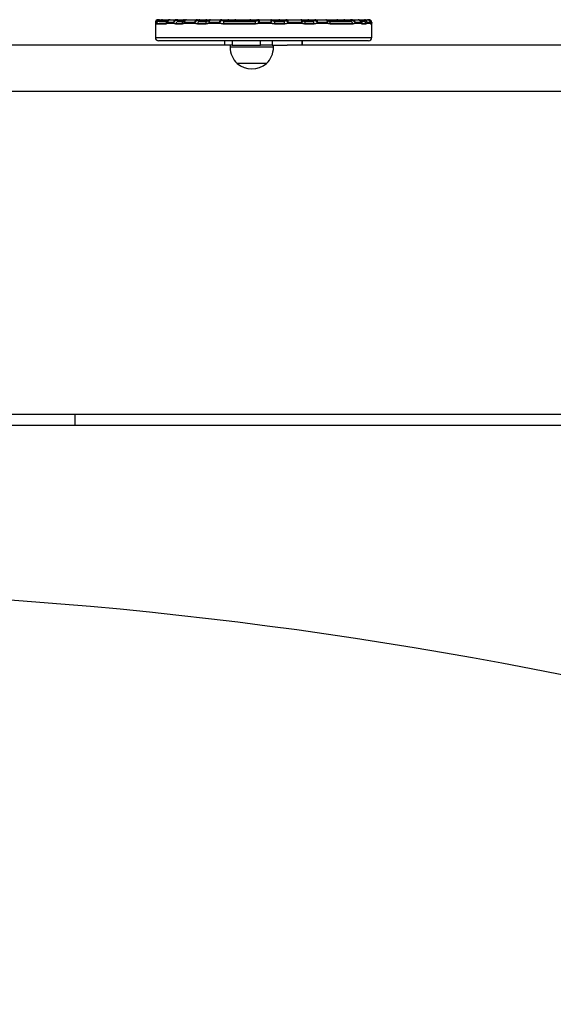
# Model space of a CAD drawing. Units: millimetres. Extents: x 83 to 7600, y 65 to 4251.
# Drawn here: x 3107 to 3600, y 3341 to 4251 of the extents above; entities that cross this region are included whole.
import ezdxf

# ---------------------------------------------------------------- set-up
doc = ezdxf.new("R2010")
doc.units = ezdxf.units.MM
doc.header["$LTSCALE"] = 20

msp = doc.modelspace()

# ---------------------------------------------------------------- linework, layer by layer
at = {"color": 7, "linetype": 'Continuous', "lineweight": 25}
for p, q in [((3234.84, 4251.25), (3235.39, 4251.25)), ((3235.59, 4251.25), (3238.08, 4251.25)), ((3235.83, 4249.75), (3243.65, 4249.75)), ((3238.08, 4251.25), (3244.45, 4251.25)), ((3244.98, 4251.25), (3245.37, 4251.25)), ((3245.37, 4251.25), (3245.89, 4251.25)), ((3245.89, 4251.25), (3251.43, 4251.25)), ((3251.82, 4251.25), (3252.12, 4251.25)), ((3252.12, 4251.25), (3258.5, 4251.25)), ((3253.42, 4249.75), (3258.9, 4249.75)), ((3258.5, 4251.25), (3261.05, 4251.25)), ((3261.01, 4251.25), (3260.84, 4251.24)), ((3261.01, 4251.25), (3270.57, 4251.25)), ((3270.57, 4251.25), (3270.43, 4251.24)), ((3270.57, 4251.25), (3272.55, 4251.25)), ((3271.66, 4250.5), (3271.62, 4250.5)), ((3272.55, 4251.25), (3278.92, 4251.25)), ((3273.03, 4249.75), (3280.25, 4249.75)), ((3278.92, 4251.25), (3283.22, 4251.25)), ((3283.22, 4251.25), (3292.87, 4251.25)), ((3293.05, 4251.25), (3299.35, 4251.25)), ((3294.44, 4250.5), (3294.39, 4250.56)), ((3296.07, 4249.75), (3324.7, 4249.75)), ((3299.35, 4251.25), (3305.72, 4251.25)), ((3305.72, 4251.25), (3306.64, 4251.25)), ((3306.64, 4251.25), (3311.71, 4251.25)), ((3311.71, 4251.25), (3319.77, 4251.25)), ((3319.77, 4251.25), (3326.15, 4251.25)), ((3326.15, 4251.25), (3328.17, 4251.25)), ((3328.17, 4251.25), (3339, 4251.25)), ((3338.9, 4251.25), (3346.57, 4251.25)), ((3342.02, 4249.75), (3342.45, 4249.75)), ((3342.46, 4249.75), (3351.16, 4249.75)), ((3346.57, 4251.25), (3352.95, 4251.25)), ((3352.78, 4250.5), (3352.76, 4250.5)), ((3352.95, 4251.25), (3353.87, 4251.25)), ((3353.87, 4251.25), (3354.24, 4251.25)), ((3354.24, 4251.25), (3354.29, 4251.24)), ((3354.24, 4251.25), (3366.79, 4251.25)), ((3366.79, 4251.25), (3366.86, 4251.24)), ((3366.79, 4251.25), (3373.37, 4251.25)), ((3369.71, 4249.75), (3377.67, 4249.75)), ((3373.37, 4251.25), (3379.75, 4251.25)), ((3379.75, 4251.25), (3380.54, 4251.25)), ((3380.72, 4251.25), (3389.82, 4251.25)), ((3389.92, 4251.25), (3392.11, 4251.25)), ((3392.11, 4251.25), (3400.17, 4251.25)), ((3392.59, 4249.75), (3412.69, 4249.75)), ((3400.17, 4251.25), (3406.55, 4251.25)), ((3406.55, 4251.25), (3412.92, 4251.25)), ((3412.92, 4251.25), (3413.84, 4251.25)), ((3413.84, 4251.25), (3414.26, 4251.25)), ((3414.61, 4251.25), (3419.91, 4251.25)), ((3420.22, 4251.25), (3425.57, 4251.25)), ((3422.18, 4249.75), (3424.6, 4249.75)), ((3425.33, 4250.5), (3425.28, 4250.5)), ((3425.57, 4251.25), (3425.78, 4251.24)), ((3425.57, 4251.25), (3428.55, 4251.25)), ((3428.51, 4251.25), (3429.63, 4251.25)), ((3428.77, 4251.24), (3428.55, 4251.25)), ((3429.84, 4251.25), (3429.84, 4251.25)), ((3232.34, 4248.75), (3232.34, 4247.75)), ((3232.34, 4247.75), (3232.34, 4234.75)), ((3233.05, 4247.75), (3232.34, 4247.75)), ((3233.05, 4247.75), (3233.4, 4247.75)), ((3233.05, 4247.75), (3233.4, 4247.75)), ((3242.08, 4247.25), (3233.35, 4247.25)), ((3233.4, 4247.75), (3242.13, 4247.75)), ((3242.13, 4247.75), (3243.08, 4247.75)), ((3242.13, 4247.75), (3243.08, 4247.75)), ((3250.08, 4247.75), (3243.08, 4247.75)), ((3249.24, 4248.75), (3243.77, 4248.75)), ((3250.08, 4247.75), (3251.44, 4247.75)), ((3250.08, 4247.75), (3251.44, 4247.75)), ((3257.02, 4247.25), (3251.4, 4247.25)), ((3251.44, 4247.75), (3257.06, 4247.75)), ((3257.06, 4247.75), (3258.44, 4247.75)), ((3257.06, 4247.75), (3258.44, 4247.75)), ((3269.84, 4247.75), (3258.44, 4247.75)), ((3268.8, 4248.75), (3259.34, 4248.75)), ((3269.84, 4247.75), (3271.54, 4247.75)), ((3269.84, 4247.75), (3271.54, 4247.75)), ((3278.92, 4247.25), (3271.51, 4247.25)), ((3271.54, 4247.75), (3278.94, 4247.75)), ((3278.94, 4247.75), (3280.85, 4247.75)), ((3278.94, 4247.75), (3280.85, 4247.75)), ((3293.04, 4247.75), (3280.85, 4247.75)), ((3291.67, 4248.75), (3282.15, 4248.75)), ((3293.04, 4247.75), (3295.16, 4247.75)), ((3293.04, 4247.75), (3295.16, 4247.75)), ((3324.5, 4247.25), (3295.14, 4247.25)), ((3295.16, 4247.75), (3324.51, 4247.75)), ((3324.51, 4247.75), (3326.77, 4247.75)), ((3324.51, 4247.75), (3326.77, 4247.75)), ((3340.46, 4247.75), (3326.77, 4247.75)), ((3338.96, 4248.75), (3328.27, 4248.75)), ((3340.46, 4247.75), (3342.72, 4247.75)), ((3340.46, 4247.75), (3342.72, 4247.75)), ((3342.72, 4247.75), (3351.64, 4247.75)), ((3351.65, 4247.25), (3342.72, 4247.25)), ((3351.64, 4247.75), (3353.73, 4247.75)), ((3351.64, 4247.75), (3353.73, 4247.75)), ((3368.69, 4247.75), (3353.73, 4247.75)), ((3367.45, 4248.75), (3355.03, 4248.75)), ((3368.69, 4247.75), (3370.65, 4247.75)), ((3368.69, 4247.75), (3370.65, 4247.75)), ((3370.65, 4247.75), (3378.81, 4247.75)), ((3378.84, 4247.25), (3370.66, 4247.25)), ((3378.81, 4247.75), (3380.84, 4247.75)), ((3378.81, 4247.75), (3380.84, 4247.75)), ((3392.33, 4247.75), (3380.84, 4247.75)), ((3391.12, 4248.75), (3382.14, 4248.75)), ((3392.33, 4247.75), (3394.1, 4247.75)), ((3392.33, 4247.75), (3394.1, 4247.75)), ((3394.1, 4247.75), (3414.71, 4247.75)), ((3414.76, 4247.25), (3394.13, 4247.25)), ((3414.71, 4247.75), (3416.02, 4247.75)), ((3414.71, 4247.75), (3416.02, 4247.75)), ((3422.71, 4247.75), (3416.02, 4247.75)), ((3422.06, 4248.75), (3416.83, 4248.75)), ((3422.71, 4247.75), (3423.62, 4247.75)), ((3422.71, 4247.75), (3423.62, 4247.75)), ((3423.62, 4247.75), (3426.92, 4247.75)), ((3426.96, 4247.25), (3423.66, 4247.25)), ((3426.92, 4247.75), (3427.63, 4247.75)), ((3426.92, 4247.75), (3427.63, 4247.75)), ((3431.19, 4247.75), (3427.63, 4247.75)), ((3430.98, 4248.75), (3428.03, 4248.75)), ((3431.19, 4247.75), (3431.44, 4247.75)), ((3431.19, 4247.75), (3431.44, 4247.75)), ((3431.44, 4247.75), (3432.21, 4247.75)), ((3432.26, 4247.25), (3431.49, 4247.25)), ((3432.34, 4247.75), (3432.34, 4248.75)), ((3432.34, 4248.75), (3432.34, 4248.75)), ((3432.34, 4234.75), (3432.34, 4247.75)), ((3310.25, 4231.75), (3235.34, 4231.75)), ((3296.3, 4231.75), (3296.3, 4227.75)), ((3303.25, 4231.75), (3303.25, 4227.75)), ((3429.34, 4231.75), (3310.25, 4231.75)), ((3329.54, 4227.75), (3329.54, 4231.75)), ((3340.35, 4231.75), (3340.35, 4227.75)), ((3368.14, 4227.75), (3368.14, 4231.75)), ((3368.37, 4227.75), (3368.37, 4231.75)), ((3296.3, 4227.75), (2833.38, 4227.75)), ((3303.25, 4227.75), (3296.3, 4227.75)), ((3301.52, 4227.75), (3301.52, 4225.75)), ((3303.25, 4227.75), (3329.54, 4227.75)), ((3340.35, 4227.75), (3329.54, 4227.75)), ((3340.35, 4227.75), (3354.22, 4227.75)), ((3341.52, 4225.75), (3341.52, 4227.75)), ((3607.68, 4227.75), (3354.22, 4227.75)), ((3335.02, 4210.75), (3308.02, 4210.75)), ((2026.16, 4185.35), (3607.68, 4185.35)), ((2475.55, 3886.55), (3158.29, 3886.55)), ((3158.29, 3876.55), (3158.29, 3886.55)), ((3158.29, 3886.55), (6575.55, 3886.55)), ((2475.55, 3876.55), (3158.29, 3876.55)), ((3158.29, 3876.55), (6575.55, 3876.55))]:
    msp.add_line(p, q, dxfattribs=at)
at = {"color": 8, "linetype": 'Continuous', "lineweight": 25}
for p, q in [((3236.57, 4250.5), (3239.64, 4250.5)), ((3239.64, 4250.5), (3243.81, 4250.5)), ((3253, 4250.5), (3253.68, 4250.5)), ((3253.68, 4250.5), (3259.54, 4250.5)), ((3271.66, 4250.5), (3274.11, 4250.5)), ((3274.11, 4250.5), (3280.48, 4250.5)), ((3280.48, 4250.5), (3281.69, 4250.5)), ((3294.45, 4250.5), (3300.91, 4250.5)), ((3300.91, 4250.5), (3305.08, 4250.5)), ((3305.08, 4250.5), (3321.33, 4250.5)), ((3321.33, 4250.5), (3326.61, 4250.5)), ((3340.62, 4250.5), (3348.13, 4250.5)), ((3348.13, 4250.5), (3352.3, 4250.5)), ((3352.3, 4250.5), (3352.76, 4250.5)), ((3368.34, 4250.5), (3374.93, 4250.5)), ((3374.93, 4250.5), (3379.23, 4250.5)), ((3391.52, 4250.5), (3401.73, 4250.5)), ((3401.73, 4250.5), (3408.11, 4250.5)), ((3408.11, 4250.5), (3412.28, 4250.5)), ((3412.28, 4250.5), (3413.06, 4250.5)), ((3421.51, 4250.5), (3425.28, 4250.5)), ((3232.89, 4248.75), (3232.34, 4248.75)), ((3232.34, 4234.75), (3309.56, 4234.75)), ((3309.56, 4234.75), (3432.34, 4234.75)), ((3341.52, 4225.75), (3301.52, 4225.75))]:
    msp.add_line(p, q, dxfattribs=at)
at = {"color": 7, "linetype": 'Continuous', "lineweight": 25, "flags": 128}
for points in [[(3244.67, 4251.24), (3244.68, 4251.24), (3244.77, 4251.25)], [(3280.25, 4249.75), (3280.02, 4249.72), (3279.8, 4249.61), (3279.6, 4249.43), (3279.41, 4249.19), (3279.24, 4248.89), (3279.11, 4248.55), (3279.01, 4248.16), (3278.94, 4247.75)], [(3296.07, 4249.75), (3295.92, 4249.72), (3295.76, 4249.61), (3295.62, 4249.43), (3295.49, 4249.19), (3295.37, 4248.89), (3295.28, 4248.55), (3295.21, 4248.16), (3295.16, 4247.75)], [(3369.71, 4249.75), (3369.87, 4249.72), (3370.03, 4249.61), (3370.18, 4249.43), (3370.31, 4249.19), (3370.43, 4248.89), (3370.53, 4248.55), (3370.6, 4248.16), (3370.65, 4247.75)], [(3377.67, 4249.75), (3377.87, 4249.72), (3378.06, 4249.61), (3378.25, 4249.43), (3378.41, 4249.19), (3378.55, 4248.89), (3378.67, 4248.55), (3378.76, 4248.16), (3378.81, 4247.75)], [(3431.65, 4250.47), (3431.6, 4250.52), (3431.43, 4250.68)]]:
    msp.add_lwpolyline(points, dxfattribs=at)
at = {"color": 8, "linetype": 'Continuous', "lineweight": 25, "flags": 128}
for points in [[(3244.98, 4251.25), (3245.01, 4251.24), (3245.02, 4251.22)], [(3431.44, 4247.75), (3431.32, 4248.16), (3431.17, 4248.49)]]:
    msp.add_lwpolyline(points, dxfattribs=at)
at = {"color": 7, "linetype": 'Continuous', "lineweight": 25}
for centre, radius, start, end in [((3234.84, 4248.75), 2.5, 90, 180), ((3235.83, 4247.27), 2.48, 90.21581, 168.81994), ((3234.53, 4250.72), 1.02, 355.92372, 31.85712), ((3235.47, 4250.09), 1.17, 20.63417, 83.97775), ((3238.08, 4249.25), 2, 38.68219, 90), ((3241.2, 4251.75), 2, 218.68219, 270), ((3242.25, 4251.75), 2, 270, 321.31781), ((3245.37, 4249.25), 2, 90, 141.31781), ((3244.45, 4249.25), 2, 76.71715, 90), ((3251.32, 4250.28), 0.985, 22.02338, 83.38094), ((3253.61, 4247.58), 2.19, 95.14811, 175.35008), ((3251.55, 4249.48), 1.78, 35.32152, 89.28816), ((3252.12, 4249.25), 2, 38.68219, 90), ((3255.25, 4251.75), 2, 218.68219, 270), ((3259.17, 4247.66), 2.11, 97.19775, 177.42292), ((3258.5, 4249.25), 2, 52.74391, 90), ((3270.33, 4249.75), 1.5, 30.23192, 86.2613), ((3270.48, 4249.95), 1.3, 25.00521, 86.00245), ((3273.51, 4247.84), 1.97, 104.01831, 182.61408), ((3272.55, 4249.25), 2, 38.68219, 90), ((3275.67, 4251.75), 2, 218.68219, 270), ((3278.92, 4249.25), 2, 38.68219, 90), ((3282.05, 4251.75), 2, 218.68219, 240.11738), ((3292.86, 4249.5), 1.76, 40.76147, 89.4594), ((3292.9, 4249.25), 2, 41.18621, 90), ((3299.35, 4249.25), 2, 38.68219, 90), ((3302.47, 4251.75), 2, 218.68219, 270), ((3303.52, 4251.75), 2, 270, 321.31781), ((3306.64, 4249.25), 2, 90, 141.31781), ((3305.72, 4249.25), 2, 76.71715, 90), ((3319.77, 4249.25), 2, 38.68219, 90), ((3322.89, 4251.75), 2, 218.68219, 270), ((3330.53, 4248.19), 6.04, 164.94958, 184.08741), ((3326.15, 4249.25), 2, 59.67422, 90), ((3328.17, 4249.26), 2, 90.00655, 135.97412), ((3339, 4249.26), 1.99, 43.97663, 89.98621), ((3338.08, 4248.18), 4.66, 354.75434, 19.7434), ((3346.57, 4249.25), 2, 38.68219, 90), ((3349.69, 4251.75), 2, 218.68219, 270), ((3350.74, 4251.75), 2, 270, 321.31781), ((3348.87, 4248.16), 2.8, 351.7526, 34.85889), ((3353.87, 4249.25), 2, 90, 141.31781), ((3354.25, 4249.4), 1.85, 90.44732, 143.50959), ((3354.31, 4249.29), 1.96, 90.68188, 141.6062), ((3352.95, 4249.25), 2, 76.71715, 90), ((3366.86, 4249.45), 1.8, 74.68755, 89.77951), ((3373.37, 4249.25), 2, 38.68219, 90), ((3376.49, 4251.75), 2, 218.68219, 270), ((3377.54, 4251.75), 2, 270, 289.04969), ((3380.67, 4249.25), 2, 112.80347, 140.44202), ((3380.75, 4249.62), 1.63, 90.92045, 141.17716), ((3379.75, 4249.25), 2, 76.6136, 90), ((3380.67, 4249.26), 2, 90.00112, 112.70482), ((3392.12, 4247.83), 1.98, 357.71727, 76.5195), ((3400.17, 4249.25), 2, 38.68219, 90), ((3403.29, 4251.75), 2, 218.68219, 270), ((3406.55, 4249.25), 2, 38.68219, 90), ((3409.67, 4251.75), 2, 218.68219, 270), ((3410.72, 4251.75), 2, 270, 321.31781), ((3413.84, 4249.25), 2, 90, 141.31781), ((3412.52, 4247.55), 2.21, 5.19174, 85.34446), ((3412.92, 4249.25), 2, 76.71715, 90), ((3414.49, 4249.5), 1.75, 90.8183, 145.12291), ((3414.73, 4250.31), 0.952, 97.37511, 159.40364), ((3424.55, 4247.35), 2.4, 9.63487, 88.78662), ((3426.21, 4250.57), 0.939, 133.56698, 184.23996), ((3426.28, 4250.43), 0.95, 121.54821, 175.832), ((3235.87, 4247.25), 2.52, 168.57072, 180.00607), ((3244.84, 4247.25), 2.76, 169.57435, 180.00415), ((3254.47, 4247.26), 3.07, 170.64626, 180.01698), ((3260.32, 4247.25), 3.3, 171.2943, 180.00702), ((3275.59, 4247.25), 4.08, 172.96012, 179.9999), ((3283.54, 4247.26), 4.62, 173.8115, 180.01989), ((3301.8, 4247.26), 6.65, 175.69421, 180.00474), ((3355.73, 4247.26), 31.23, 179.08375, 180.00101), ((3318.72, 4247.25), 24, 0.00428, 1.19781), ((3338.96, 4247.26), 12.69, 359.98721, 2.246), ((3364.24, 4247.26), 6.42, 359.98568, 4.45178), ((3373.54, 4247.26), 5.29, 359.9789, 5.3994), ((3390.13, 4247.26), 4, 359.97769, 7.16435), ((3411.74, 4247.26), 3.01, 359.98387, 9.53606), ((3420.93, 4247.25), 2.73, 359.99749, 10.53915), ((3424.33, 4247.25), 2.64, 359.99342, 10.92238), ((3428.97, 4247.25), 2.52, 0.00185, 11.44165), ((3429.76, 4247.25), 2.5, 359.99905, 11.53236), ((3235.34, 4234.75), 3, 180, 270), ((3429.34, 4234.75), 3, 270, 0), ((3322.08, 4225.75), 20.56, 180, 226.85739), ((3320.96, 4225.75), 20.56, 313.14261, 0), ((3321.52, 4226.48), 20.72, 229.35373, 310.64627), ((2816.92, -274.3), 3998.97, 64.70575, 115.29425)]:
    msp.add_arc(centre, radius, start, end, dxfattribs=at)
at = {"color": 8, "linetype": 'Continuous', "lineweight": 25}
for centre, radius, start, end in [((3429.64, 4250.61), 0.647, 90.81683, 123.26991), ((3446.45, 4250.95), 16.62, 178.946, 180.12636), ((3244.53, 4247.37), 2.44, 113.10253, 170.83211), ((3421.18, 4247.34), 2.47, 9.57398, 60.67482), ((3429.76, 4247.26), 2.5, 11.5156, 63.95525)]:
    msp.add_arc(centre, radius, start, end, dxfattribs=at)
at = {"color": 7, "linetype": 'Continuous', "lineweight": 25}
for points, knots in [([(3235.39, 4251.25), (3235.13, 4251.23), (3234.61, 4251.18), (3233.9, 4250.8), (3233.33, 4250.24), (3232.97, 4249.53), (3232.89, 4249), (3232.89, 4248.76), (3232.89, 4248.75)], [0, 0, 0, 0, 0.201568, 0.399833, 0.600354, 0.811521, 0.997252, 1, 1, 1, 1]), ([(3235.54, 4250.65), (3235.28, 4250.63), (3234.75, 4250.59), (3234.02, 4250.32), (3233.41, 4249.89), (3233.01, 4249.35), (3232.9, 4248.95), (3232.89, 4248.76), (3232.89, 4248.75)], [0, 0, 0, 0, 0.201653, 0.399924, 0.600392, 0.811486, 0.997254, 1, 1, 1, 1]), ([(3235.39, 4251.25), (3235.42, 4251.25), (3235.5, 4251.25), (3235.56, 4251.25), (3235.59, 4251.25)], [0, 0, 0, 0, 0.412308, 1, 1, 1, 1]), ([(3236.57, 4250.5), (3236.38, 4250.55), (3236.05, 4250.63), (3235.69, 4250.64), (3235.54, 4250.65)], [0, 0, 0, 0, 0.578876, 1, 1, 1, 1]), ([(3236.57, 4250.5), (3236.51, 4250.42), (3236.32, 4250.17), (3236.04, 4249.85), (3235.89, 4249.78), (3235.83, 4249.75)], [0, 0, 0, 0, 0.201017, 0.620097, 1, 1, 1, 1]), ([(3243.76, 4249.93), (3243.72, 4249.83), (3243.62, 4249.59), (3243.49, 4249.47), (3243.53, 4249.5), (3243.54, 4249.51)], [0, 0, 0, 0, 0.356849, 0.884597, 1, 1, 1, 1]), ([(3245.89, 4251.25), (3245.66, 4251.23), (3245.19, 4251.18), (3244.58, 4250.8), (3244.1, 4250.24), (3243.81, 4249.53), (3243.76, 4249), (3243.77, 4248.76), (3243.77, 4248.75)], [0, 0, 0, 0, 0.201565, 0.399828, 0.600353, 0.811522, 0.997253, 1, 1, 1, 1]), ([(3245.86, 4251.22), (3245.74, 4251.23), (3245.35, 4251.25), (3244.7, 4250.98), (3244.09, 4250.5), (3243.87, 4250.07), (3243.78, 4249.89)], [0, 0, 0, 0, 0.136784, 0.447568, 0.772025, 1, 1, 1, 1]), ([(3244.77, 4251.25), (3244.79, 4251.25), (3244.86, 4251.25), (3244.94, 4251.25), (3244.98, 4251.25)], [0, 0, 0, 0, 0.4124426, 1, 1, 1, 1]), ([(3251.43, 4251.25), (3251.21, 4251.23), (3250.77, 4251.18), (3250.16, 4250.8), (3249.66, 4250.24), (3249.34, 4249.53), (3249.25, 4249), (3249.24, 4248.76), (3249.24, 4248.75)], [0, 0, 0, 0, 0.201567, 0.399829, 0.600356, 0.811521, 0.997252, 1, 1, 1, 1]), ([(3252.23, 4250.65), (3252, 4250.63), (3251.55, 4250.59), (3250.81, 4250.32), (3250.13, 4249.89), (3249.57, 4249.35), (3249.32, 4248.95), (3249.24, 4248.76), (3249.24, 4248.75)], [0, 0, 0, 0, 0.201651, 0.399931, 0.600397, 0.811486, 0.997253, 1, 1, 1, 1]), ([(3251.43, 4251.25), (3251.45, 4251.25), (3251.51, 4251.25), (3251.55, 4251.25), (3251.57, 4251.25)], [0, 0, 0, 0, 0.412469, 1, 1, 1, 1]), ([(3253, 4250.5), (3252.87, 4250.55), (3252.64, 4250.63), (3252.35, 4250.64), (3252.23, 4250.65)], [0, 0, 0, 0, 0.57887, 1, 1, 1, 1]), ([(3253, 4250.5), (3253.01, 4250.42), (3253.05, 4250.17), (3253.15, 4249.85), (3253.33, 4249.78), (3253.42, 4249.75)], [0, 0, 0, 0, 0.2010215, 0.620101, 1, 1, 1, 1]), ([(3259.07, 4250.13), (3259.07, 4250.13), (3259, 4249.98), (3258.85, 4249.8), (3258.72, 4249.72), (3258.75, 4249.73), (3258.75, 4249.73)], [0, 0, 0, 0, 0.002348, 0.457242, 0.948452, 1, 1, 1, 1]), ([(3260.72, 4251.2), (3260.62, 4251.2), (3260.26, 4251.18), (3259.7, 4250.86), (3259.24, 4250.47), (3259.11, 4250.17), (3259.09, 4250.12)], [0, 0, 0, 0, 0.140658, 0.528221, 0.916058, 1, 1, 1, 1]), ([(3260.84, 4251.24), (3260.66, 4251.2), (3260.29, 4251.1), (3259.82, 4250.67), (3259.48, 4250.05), (3259.34, 4249.38), (3259.33, 4248.93), (3259.34, 4248.76), (3259.34, 4248.75)], [0, 0, 0, 0, 0.213272, 0.421296, 0.634242, 0.862221, 0.997117, 1, 1, 1, 1]), ([(3270.43, 4251.24), (3270.26, 4251.2), (3269.92, 4251.1), (3269.47, 4250.67), (3269.09, 4250.05), (3268.88, 4249.38), (3268.82, 4248.93), (3268.8, 4248.76), (3268.8, 4248.75)], [0, 0, 0, 0, 0.213269, 0.421296, 0.634246, 0.862221, 0.997117, 1, 1, 1, 1]), ([(3271.62, 4250.5), (3271.43, 4250.47), (3271.05, 4250.41), (3270.37, 4250.12), (3269.7, 4249.69), (3269.16, 4249.21), (3268.9, 4248.88), (3268.8, 4248.76), (3268.8, 4248.75)], [0, 0, 0, 0, 0.2133892, 0.4214084, 0.6342533, 0.8621522, 0.9971149, 1, 1, 1, 1]), ([(3271.62, 4250.5), (3271.71, 4250.4), (3271.95, 4250.12), (3272.43, 4249.82), (3272.83, 4249.78), (3273.03, 4249.75)], [0, 0, 0, 0, 0.242941, 0.621813, 1, 1, 1, 1]), ([(3281.6, 4250.53), (3281.47, 4250.38), (3281.17, 4250.04), (3280.65, 4249.79), (3280.38, 4249.78), (3280.26, 4249.78)], [0, 0, 0, 0, 0.275207, 0.672137, 1, 1, 1, 1]), ([(3283.21, 4251.24), (3283.18, 4251.25), (3282.9, 4251.28), (3282.36, 4251.09), (3281.84, 4250.8), (3281.65, 4250.54), (3281.62, 4250.49)], [0, 0, 0, 0, 0.049637, 0.467234, 0.911032, 1, 1, 1, 1]), ([(3283.22, 4251.25), (3283.09, 4251.23), (3282.83, 4251.18), (3282.5, 4250.8), (3282.26, 4250.24), (3282.13, 4249.53), (3282.13, 4249), (3282.14, 4248.76), (3282.15, 4248.75)], [0, 0, 0, 0, 0.201576, 0.399832, 0.600357, 0.811523, 0.997252, 1, 1, 1, 1]), ([(3292.87, 4251.25), (3292.76, 4251.23), (3292.55, 4251.18), (3292.23, 4250.8), (3291.95, 4250.24), (3291.76, 4249.53), (3291.68, 4249), (3291.67, 4248.76), (3291.67, 4248.75)], [0, 0, 0, 0, 0.201571, 0.399832, 0.600357, 0.811523, 0.997253, 1, 1, 1, 1]), ([(3294.18, 4250.65), (3294.06, 4250.63), (3293.82, 4250.59), (3293.3, 4250.32), (3292.72, 4249.89), (3292.15, 4249.35), (3291.81, 4248.95), (3291.67, 4248.76), (3291.67, 4248.75)], [0, 0, 0, 0, 0.201654, 0.399926, 0.600397, 0.811489, 0.997255, 1, 1, 1, 1]), ([(3292.87, 4251.25), (3292.88, 4251.25), (3292.9, 4251.25), (3292.9, 4251.25), (3292.9, 4251.25)], [0, 0, 0, 0, 0.579497, 1, 1, 1, 1]), ([(3294.44, 4250.5), (3294.53, 4250.42), (3294.81, 4250.17), (3295.33, 4249.85), (3295.83, 4249.78), (3296.07, 4249.75)], [0, 0, 0, 0, 0.201019, 0.620109, 1, 1, 1, 1]), ([(3326.71, 4250.66), (3326.54, 4250.5), (3326.15, 4250.12), (3325.34, 4249.77), (3324.73, 4249.77), (3324.43, 4249.77)], [0, 0, 0, 0, 0.272709, 0.646322, 1, 1, 1, 1]), ([(3326.73, 4250.65), (3326.74, 4250.63), (3326.75, 4250.59), (3326.98, 4250.32), (3327.33, 4249.89), (3327.78, 4249.35), (3328.11, 4248.95), (3328.27, 4248.76), (3328.27, 4248.75)], [0, 0, 0, 0, 0.201652, 0.399927, 0.600391, 0.811484, 0.997251, 1, 1, 1, 1]), ([(3328.17, 4251.25), (3328.16, 4251.23), (3328.14, 4251.18), (3328.14, 4250.8), (3328.16, 4250.24), (3328.21, 4249.53), (3328.25, 4249), (3328.27, 4248.76), (3328.27, 4248.75)], [0, 0, 0, 0, 0.201573, 0.399833, 0.600357, 0.811522, 0.997252, 1, 1, 1, 1]), ([(3339, 4251.25), (3339.02, 4251.23), (3339.05, 4251.18), (3339.06, 4250.8), (3339.05, 4250.24), (3339.02, 4249.53), (3338.98, 4249), (3338.96, 4248.76), (3338.96, 4248.75)], [0, 0, 0, 0, 0.201574, 0.399834, 0.600358, 0.811524, 0.997253, 1, 1, 1, 1]), ([(3340.43, 4250.65), (3340.44, 4250.63), (3340.44, 4250.59), (3340.23, 4250.32), (3339.89, 4249.89), (3339.45, 4249.35), (3339.12, 4248.95), (3338.96, 4248.76), (3338.96, 4248.75)], [0, 0, 0, 0, 0.201654, 0.399927, 0.600393, 0.811491, 0.997259, 1, 1, 1, 1]), ([(3342.52, 4249.76), (3342.48, 4249.76), (3342.15, 4249.74), (3341.5, 4249.9), (3340.82, 4250.24), (3340.54, 4250.58), (3340.47, 4250.67)], [0, 0, 0, 0, 0.04658, 0.441442, 0.852711, 1, 1, 1, 1]), ([(3351.16, 4249.75), (3351.4, 4249.78), (3351.86, 4249.82), (3352.41, 4250.12), (3352.68, 4250.4), (3352.78, 4250.5)], [0, 0, 0, 0, 0.378199, 0.757044, 1, 1, 1, 1]), ([(3352.78, 4250.5), (3352.87, 4250.47), (3353.06, 4250.41), (3353.53, 4250.12), (3354.08, 4249.69), (3354.6, 4249.21), (3354.91, 4248.88), (3355.03, 4248.76), (3355.03, 4248.75)], [0, 0, 0, 0, 0.213387, 0.421405, 0.634247, 0.862161, 0.997122, 1, 1, 1, 1]), ([(3354.29, 4251.24), (3354.35, 4251.2), (3354.48, 4251.1), (3354.67, 4250.67), (3354.84, 4250.05), (3354.96, 4249.38), (3355.01, 4248.93), (3355.03, 4248.76), (3355.03, 4248.75)], [0, 0, 0, 0, 0.213272, 0.421299, 0.634246, 0.862222, 0.997118, 1, 1, 1, 1]), ([(3366.86, 4251.24), (3366.95, 4251.2), (3367.12, 4251.1), (3367.32, 4250.67), (3367.45, 4250.05), (3367.48, 4249.38), (3367.46, 4248.93), (3367.45, 4248.76), (3367.45, 4248.75)], [0, 0, 0, 0, 0.213274, 0.421299, 0.634246, 0.862222, 0.997118, 1, 1, 1, 1]), ([(3367.35, 4251.16), (3367.3, 4251.18), (3367.22, 4251.22), (3367.12, 4251.22), (3367.09, 4251.22)], [0, 0, 0, 0, 0.592858, 1, 1, 1, 1]), ([(3368.4, 4250.43), (3368.29, 4250.56), (3368.03, 4250.89), (3367.62, 4251.14), (3367.35, 4251.17), (3367.33, 4251.17)], [0, 0, 0, 0, 0.39379, 0.947556, 1, 1, 1, 1]), ([(3369.86, 4249.76), (3369.79, 4249.76), (3369.54, 4249.74), (3369.1, 4249.85), (3368.61, 4250.18), (3368.38, 4250.51), (3368.28, 4250.65)], [0, 0, 0, 0, 0.125536, 0.46891, 0.782188, 1, 1, 1, 1]), ([(3377.67, 4249.75), (3377.89, 4249.78), (3378.35, 4249.85), (3378.8, 4250.17), (3379.03, 4250.42), (3379.11, 4250.5)], [0, 0, 0, 0, 0.3799, 0.79898, 1, 1, 1, 1]), ([(3379.11, 4250.5), (3379.12, 4250.52), (3379.17, 4250.58), (3379.28, 4250.64), (3379.42, 4250.64), (3379.47, 4250.65)], [0, 0, 0, 0, 0.156568, 0.705391, 1, 1, 1, 1]), ([(3379.47, 4250.65), (3379.62, 4250.63), (3379.91, 4250.59), (3380.49, 4250.32), (3381.1, 4249.89), (3381.68, 4249.35), (3382.01, 4248.95), (3382.14, 4248.76), (3382.14, 4248.75)], [0, 0, 0, 0, 0.201655, 0.399927, 0.600392, 0.811487, 0.997253, 1, 1, 1, 1]), ([(3380.69, 4251.25), (3380.69, 4251.25), (3380.69, 4251.25), (3380.71, 4251.25), (3380.72, 4251.25)], [0, 0, 0, 0, 0.387254, 1, 1, 1, 1]), ([(3380.72, 4251.25), (3380.85, 4251.23), (3381.12, 4251.18), (3381.5, 4250.8), (3381.82, 4250.24), (3382.05, 4249.53), (3382.13, 4249), (3382.14, 4248.76), (3382.14, 4248.75)], [0, 0, 0, 0, 0.201576, 0.399834, 0.600356, 0.811524, 0.997252, 1, 1, 1, 1]), ([(3391.48, 4250.42), (3391.4, 4250.52), (3391.17, 4250.84), (3390.58, 4251.17), (3390.07, 4251.23), (3389.82, 4251.25)], [0, 0, 0, 0, 0.2045438, 0.6071896, 1, 1, 1, 1]), ([(3389.82, 4251.25), (3389.97, 4251.23), (3390.28, 4251.18), (3390.67, 4250.8), (3390.96, 4250.24), (3391.12, 4249.53), (3391.13, 4249), (3391.12, 4248.76), (3391.12, 4248.75)], [0, 0, 0, 0, 0.201574, 0.399836, 0.600359, 0.811524, 0.997252, 1, 1, 1, 1]), ([(3392.6, 4249.76), (3392.59, 4249.76), (3392.51, 4249.75), (3392.28, 4249.8), (3391.87, 4250.02), (3391.61, 4250.33), (3391.51, 4250.46)], [0, 0, 0, 0, 0.049248, 0.413985, 0.755779, 1, 1, 1, 1]), ([(3412.69, 4249.75), (3412.77, 4249.78), (3412.94, 4249.85), (3413.02, 4250.17), (3413.05, 4250.42), (3413.06, 4250.5)], [0, 0, 0, 0, 0.379899, 0.798976, 1, 1, 1, 1]), ([(3413.06, 4250.5), (3413.09, 4250.52), (3413.24, 4250.58), (3413.5, 4250.64), (3413.75, 4250.64), (3413.84, 4250.65)], [0, 0, 0, 0, 0.1565726, 0.7053986, 1, 1, 1, 1]), ([(3413.84, 4250.65), (3414.07, 4250.63), (3414.54, 4250.59), (3415.27, 4250.32), (3415.96, 4249.89), (3416.5, 4249.35), (3416.75, 4248.95), (3416.83, 4248.76), (3416.83, 4248.75)], [0, 0, 0, 0, 0.201652, 0.399925, 0.600392, 0.811484, 0.997255, 1, 1, 1, 1]), ([(3414.47, 4251.25), (3414.47, 4251.25), (3414.5, 4251.25), (3414.54, 4251.25), (3414.59, 4251.25), (3414.61, 4251.25)], [0, 0, 0, 0, 0.162648, 0.712167, 1, 1, 1, 1]), ([(3414.61, 4251.25), (3414.84, 4251.23), (3415.28, 4251.18), (3415.9, 4250.8), (3416.4, 4250.24), (3416.73, 4249.53), (3416.82, 4249), (3416.83, 4248.76), (3416.83, 4248.75)], [0, 0, 0, 0, 0.201573, 0.399835, 0.600359, 0.811523, 0.997252, 1, 1, 1, 1]), ([(3419.91, 4251.25), (3420.15, 4251.23), (3420.61, 4251.18), (3421.24, 4250.8), (3421.73, 4250.24), (3422.02, 4249.53), (3422.07, 4249), (3422.06, 4248.76), (3422.06, 4248.75)], [0, 0, 0, 0, 0.201574, 0.399834, 0.600356, 0.811523, 0.997252, 1, 1, 1, 1]), ([(3422.04, 4249.84), (3422.01, 4249.92), (3421.9, 4250.26), (3421.43, 4250.75), (3420.71, 4251.19), (3420.16, 4251.22), (3419.91, 4251.24)], [0, 0, 0, 0, 0.094923, 0.394663, 0.72688, 1, 1, 1, 1]), ([(3422.28, 4249.47), (3422.28, 4249.46), (3422.29, 4249.45), (3422.18, 4249.59), (3422.09, 4249.8), (3422.07, 4249.87)], [0, 0, 0, 0, 0.261599, 0.745097, 1, 1, 1, 1]), ([(3424.6, 4249.75), (3424.7, 4249.78), (3424.9, 4249.82), (3425.16, 4250.12), (3425.28, 4250.4), (3425.33, 4250.5)], [0, 0, 0, 0, 0.378209, 0.757052, 1, 1, 1, 1]), ([(3428.03, 4248.75), (3428.03, 4248.76), (3427.99, 4248.88), (3427.86, 4249.21), (3427.47, 4249.69), (3426.84, 4250.12), (3426.1, 4250.41), (3425.59, 4250.47), (3425.33, 4250.5)], [0, 0, 0, 0, 0.002879, 0.137842, 0.36575, 0.578592, 0.786611, 1, 1, 1, 1]), ([(3428.03, 4248.75), (3428.03, 4248.76), (3428.02, 4248.93), (3427.97, 4249.38), (3427.7, 4250.05), (3427.18, 4250.67), (3426.53, 4251.1), (3426.03, 4251.2), (3425.78, 4251.24)], [0, 0, 0, 0, 0.002883, 0.137779, 0.365755, 0.578699, 0.786732, 1, 1, 1, 1]), ([(3430.98, 4248.75), (3430.98, 4248.76), (3430.98, 4248.93), (3430.94, 4249.38), (3430.7, 4250.05), (3430.19, 4250.67), (3429.54, 4251.1), (3429.03, 4251.2), (3428.77, 4251.24)], [0, 0, 0, 0, 0.0028828, 0.1377784, 0.3657547, 0.5787, 0.7867254, 1, 1, 1, 1]), ([(3430.95, 4249.15), (3430.95, 4249.25), (3430.92, 4249.63), (3430.59, 4250.25), (3429.96, 4250.88), (3429.29, 4251.2), (3428.88, 4251.22), (3428.78, 4251.22)], [0, 0, 0, 0, 0.08956, 0.345893, 0.629022, 0.904516, 1, 1, 1, 1]), ([(3429.63, 4251.25), (3429.64, 4251.25), (3429.68, 4251.25), (3429.75, 4251.25), (3429.81, 4251.25), (3429.84, 4251.25)], [0, 0, 0, 0, 0.1626986, 0.7122309, 1, 1, 1, 1]), ([(3432.34, 4248.75), (3432.34, 4248.76), (3432.34, 4249), (3432.26, 4249.53), (3431.9, 4250.24), (3431.33, 4250.8), (3430.62, 4251.18), (3430.1, 4251.23), (3429.84, 4251.25)], [0, 0, 0, 0, 0.002748, 0.188475, 0.399639, 0.600163, 0.798423, 1, 1, 1, 1]), ([(3233.05, 4247.75), (3233.01, 4247.95), (3232.95, 4248.23), (3232.9, 4248.63), (3232.89, 4248.75)], [0, 0, 0, 0, 0.69539, 1, 1, 1, 1]), ([(3233.35, 4247.25), (3233.27, 4247.31), (3233.16, 4247.38), (3233.07, 4247.68), (3233.05, 4247.75)], [0, 0, 0, 0, 0.77117, 1, 1, 1, 1]), ([(3243.08, 4247.75), (3243.01, 4247.68), (3242.69, 4247.38), (3242.35, 4247.31), (3242.08, 4247.25)], [0, 0, 0, 0, 0.228822, 1, 1, 1, 1]), ([(3243.77, 4248.75), (3243.71, 4248.63), (3243.5, 4248.23), (3243.25, 4247.95), (3243.08, 4247.75)], [0, 0, 0, 0, 0.3046093, 1, 1, 1, 1]), ([(3250.08, 4247.75), (3249.87, 4247.95), (3249.57, 4248.23), (3249.31, 4248.63), (3249.24, 4248.75)], [0, 0, 0, 0, 0.6953877, 1, 1, 1, 1]), ([(3251.4, 4247.25), (3251.04, 4247.31), (3250.58, 4247.38), (3250.18, 4247.68), (3250.08, 4247.75)], [0, 0, 0, 0, 0.77117, 1, 1, 1, 1]), ([(3258.44, 4247.75), (3258.31, 4247.67), (3257.86, 4247.36), (3257.37, 4247.3), (3257.02, 4247.25)], [0, 0, 0, 0, 0.28858, 1, 1, 1, 1]), ([(3259.34, 4248.75), (3259.22, 4248.58), (3258.95, 4248.18), (3258.62, 4247.91), (3258.44, 4247.75)], [0, 0, 0, 0, 0.446883, 1, 1, 1, 1]), ([(3269.84, 4247.75), (3269.63, 4247.91), (3269.25, 4248.18), (3268.94, 4248.58), (3268.8, 4248.75)], [0, 0, 0, 0, 0.553133, 1, 1, 1, 1]), ([(3271.51, 4247.25), (3271.1, 4247.3), (3270.51, 4247.36), (3269.99, 4247.67), (3269.84, 4247.75)], [0, 0, 0, 0, 0.711416, 1, 1, 1, 1]), ([(3280.85, 4247.75), (3280.71, 4247.68), (3280.1, 4247.38), (3279.43, 4247.31), (3278.92, 4247.25)], [0, 0, 0, 0, 0.228831, 1, 1, 1, 1]), ([(3282.15, 4248.75), (3282.03, 4248.63), (3281.63, 4248.23), (3281.17, 4247.95), (3280.85, 4247.75)], [0, 0, 0, 0, 0.30461, 1, 1, 1, 1]), ([(3293.04, 4247.75), (3292.7, 4247.95), (3292.21, 4248.23), (3291.79, 4248.63), (3291.67, 4248.75)], [0, 0, 0, 0, 0.695395, 1, 1, 1, 1]), ([(3295.14, 4247.25), (3294.58, 4247.31), (3293.86, 4247.38), (3293.2, 4247.68), (3293.04, 4247.75)], [0, 0, 0, 0, 0.771176, 1, 1, 1, 1]), ([(3326.77, 4247.75), (3326.6, 4247.68), (3325.89, 4247.38), (3325.1, 4247.31), (3324.5, 4247.25)], [0, 0, 0, 0, 0.228832, 1, 1, 1, 1]), ([(3328.27, 4248.75), (3328.13, 4248.63), (3327.68, 4248.23), (3327.14, 4247.95), (3326.77, 4247.75)], [0, 0, 0, 0, 0.304611, 1, 1, 1, 1]), ([(3340.46, 4247.75), (3340.09, 4247.95), (3339.55, 4248.23), (3339.1, 4248.63), (3338.96, 4248.75)], [0, 0, 0, 0, 0.695407, 1, 1, 1, 1]), ([(3342.72, 4247.25), (3342.12, 4247.31), (3341.34, 4247.38), (3340.62, 4247.68), (3340.46, 4247.75)], [0, 0, 0, 0, 0.771164, 1, 1, 1, 1]), ([(3353.73, 4247.75), (3353.54, 4247.67), (3352.89, 4247.36), (3352.16, 4247.3), (3351.65, 4247.25)], [0, 0, 0, 0, 0.288582, 1, 1, 1, 1]), ([(3355.03, 4248.75), (3354.86, 4248.58), (3354.47, 4248.18), (3353.99, 4247.91), (3353.73, 4247.75)], [0, 0, 0, 0, 0.446875, 1, 1, 1, 1]), ([(3368.69, 4247.75), (3368.44, 4247.91), (3367.98, 4248.18), (3367.61, 4248.58), (3367.45, 4248.75)], [0, 0, 0, 0, 0.5531255, 1, 1, 1, 1]), ([(3370.66, 4247.25), (3370.18, 4247.3), (3369.49, 4247.36), (3368.87, 4247.67), (3368.69, 4247.75)], [0, 0, 0, 0, 0.711412, 1, 1, 1, 1]), ([(3380.84, 4247.75), (3380.69, 4247.68), (3380.06, 4247.38), (3379.37, 4247.31), (3378.84, 4247.25)], [0, 0, 0, 0, 0.228826, 1, 1, 1, 1]), ([(3382.14, 4248.75), (3382.03, 4248.63), (3381.63, 4248.23), (3381.16, 4247.95), (3380.84, 4247.75)], [0, 0, 0, 0, 0.304617, 1, 1, 1, 1]), ([(3392.33, 4247.75), (3392.03, 4247.95), (3391.6, 4248.23), (3391.23, 4248.63), (3391.12, 4248.75)], [0, 0, 0, 0, 0.695391, 1, 1, 1, 1]), ([(3394.13, 4247.25), (3393.65, 4247.31), (3393.03, 4247.38), (3392.46, 4247.68), (3392.33, 4247.75)], [0, 0, 0, 0, 0.771168, 1, 1, 1, 1]), ([(3416.02, 4247.75), (3415.93, 4247.68), (3415.54, 4247.38), (3415.1, 4247.31), (3414.76, 4247.25)], [0, 0, 0, 0, 0.22883, 1, 1, 1, 1]), ([(3416.83, 4248.75), (3416.76, 4248.63), (3416.52, 4248.23), (3416.22, 4247.95), (3416.02, 4247.75)], [0, 0, 0, 0, 0.304614, 1, 1, 1, 1]), ([(3422.71, 4247.75), (3422.55, 4247.95), (3422.32, 4248.23), (3422.12, 4248.63), (3422.06, 4248.75)], [0, 0, 0, 0, 0.695383, 1, 1, 1, 1]), ([(3423.66, 4247.25), (3423.41, 4247.31), (3423.09, 4247.38), (3422.78, 4247.68), (3422.71, 4247.75)], [0, 0, 0, 0, 0.77117, 1, 1, 1, 1]), ([(3427.63, 4247.75), (3427.57, 4247.67), (3427.37, 4247.36), (3427.13, 4247.3), (3426.96, 4247.25)], [0, 0, 0, 0, 0.288589, 1, 1, 1, 1]), ([(3428.03, 4248.75), (3427.97, 4248.58), (3427.86, 4248.18), (3427.71, 4247.91), (3427.63, 4247.75)], [0, 0, 0, 0, 0.44687, 1, 1, 1, 1]), ([(3431.12, 4248.44), (3431.12, 4248.45), (3431.11, 4248.48), (3431.05, 4248.7), (3431.01, 4249), (3430.98, 4249.16)], [0, 0, 0, 0, 0.2347529, 0.5844244, 1, 1, 1, 1]), ([(3431.19, 4247.75), (3431.15, 4247.91), (3431.08, 4248.18), (3431.01, 4248.58), (3430.98, 4248.75)], [0, 0, 0, 0, 0.553129, 1, 1, 1, 1]), ([(3431.49, 4247.25), (3431.42, 4247.3), (3431.32, 4247.36), (3431.22, 4247.67), (3431.19, 4247.75)], [0, 0, 0, 0, 0.711417, 1, 1, 1, 1]), ([(3432.32, 4247.75), (3432.32, 4247.68), (3432.31, 4247.38), (3432.28, 4247.31), (3432.26, 4247.25)], [0, 0, 0, 0, 0.228829, 1, 1, 1, 1]), ([(3432.34, 4248.75), (3432.34, 4248.63), (3432.33, 4248.23), (3432.33, 4247.95), (3432.32, 4247.75)], [0, 0, 0, 0, 0.304608, 1, 1, 1, 1])]:
    msp.add_open_spline(points, degree=3, knots=knots, dxfattribs=at)
at = {"color": 8, "linetype": 'Continuous', "lineweight": 25}
for points, knots in [([(3243.77, 4249.9), (3243.76, 4249.89), (3243.64, 4249.74), (3243.63, 4249.34), (3243.7, 4248.95), (3243.77, 4248.76), (3243.77, 4248.75)], [0, 0, 0, 0, 0.020751, 0.538041, 0.993276, 1, 1, 1, 1]), ([(3259.08, 4250.12), (3259.07, 4250.11), (3258.97, 4250.01), (3258.96, 4249.68), (3259.08, 4249.21), (3259.26, 4248.88), (3259.34, 4248.76), (3259.34, 4248.75)], [0, 0, 0, 0, 0.030952, 0.387425, 0.769136, 0.995177, 1, 1, 1, 1]), ([(3281.63, 4250.49), (3281.58, 4250.43), (3281.48, 4250.3), (3281.54, 4249.89), (3281.76, 4249.35), (3282.01, 4248.95), (3282.14, 4248.76), (3282.15, 4248.75)], [0, 0, 0, 0, 0.198501, 0.46626, 0.748203, 0.996334, 1, 1, 1, 1]), ([(3294.39, 4250.56), (3294.38, 4250.58), (3294.34, 4250.64), (3294.24, 4250.64), (3294.18, 4250.65)], [0, 0, 0, 0, 0.414764, 1, 1, 1, 1]), ([(3368.39, 4250.43), (3368.42, 4250.41), (3368.49, 4250.36), (3368.42, 4250.11), (3368.19, 4249.69), (3367.83, 4249.21), (3367.56, 4248.88), (3367.45, 4248.76), (3367.45, 4248.75)], [0, 0, 0, 0, 0.098102, 0.336611, 0.580645, 0.841956, 0.996703, 1, 1, 1, 1]), ([(3391.47, 4250.43), (3391.51, 4250.39), (3391.63, 4250.27), (3391.63, 4249.89), (3391.47, 4249.35), (3391.25, 4248.95), (3391.12, 4248.76), (3391.12, 4248.75)], [0, 0, 0, 0, 0.144327, 0.430183, 0.731187, 0.996089, 1, 1, 1, 1]), ([(3422.05, 4249.87), (3422.11, 4249.69), (3422.22, 4249.36), (3422.13, 4248.95), (3422.06, 4248.76), (3422.06, 4248.75)], [0, 0, 0, 0, 0.524795, 0.993077, 1, 1, 1, 1]), ([(3432.34, 4248.75), (3432.34, 4248.76), (3432.34, 4248.95), (3432.26, 4249.35), (3431.9, 4249.89), (3431.33, 4250.31), (3430.72, 4250.56), (3430.31, 4250.6), (3430.16, 4250.61)], [0, 0, 0, 0, 0.002996, 0.205733, 0.436103, 0.654882, 0.871263, 1, 1, 1, 1]), ([(3430.98, 4248.75), (3430.98, 4248.76), (3431, 4248.88), (3431.03, 4249.02), (3430.98, 4249.14), (3430.98, 4249.16)], [0, 0, 0, 0, 0.0190371, 0.9117479, 1, 1, 1, 1])]:
    msp.add_open_spline(points, degree=3, knots=knots, dxfattribs=at)

doc.saveas('drawing.dxf')
